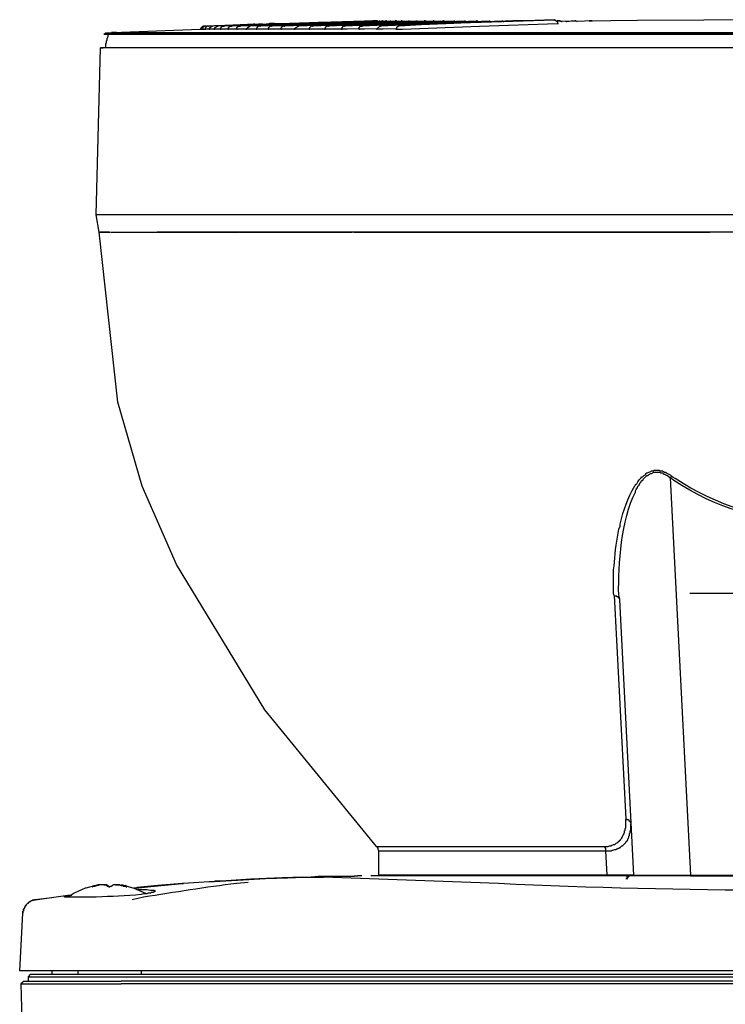
# Model space of a CAD drawing. Units: inches. Extents: x 0 to 34, y -0.2 to 21.8.
# Drawn here: x 17.9 to 19.8, y 14.6 to 17.3 of the extents above; entities that cross this region are included whole.
import ezdxf

# ---------------------------------------------------------------- set-up
doc = ezdxf.new("R2010")
doc.units = ezdxf.units.IN
doc.header["$MEASUREMENT"] = 0
doc.layers.add('OBJECT', color=7, linetype='Continuous')

msp = doc.modelspace()

# ---------------------------------------------------------------- linework, layer by layer
at = {"layer": 'OBJECT'}
for points in [[(18.6398, 17.3375), (18.5762, 17.3357), (18.4031, 17.3305)], [(18.6433, 17.3375), (18.5815, 17.3357), (18.5214, 17.334), (18.4084, 17.3305)], [(18.6503, 17.3375), (18.5885, 17.3357), (18.4155, 17.3305)], [(18.6592, 17.3375), (18.5974, 17.3357), (18.5391, 17.334), (18.4279, 17.3305)], [(18.6715, 17.3375), (18.6097, 17.3357), (18.442, 17.3305)], [(18.6874, 17.3375), (18.6256, 17.3357), (18.4579, 17.3305)], [(18.7033, 17.3375), (18.6433, 17.3357), (18.479, 17.3305)], [(18.7245, 17.3375), (18.6645, 17.3357), (18.6097, 17.334), (18.502, 17.3305)], [(18.7457, 17.3375), (18.6892, 17.3357), (18.6344, 17.334), (18.5285, 17.3305)], [(18.7722, 17.3375), (18.7139, 17.3357), (18.6609, 17.334), (18.5568, 17.3305)], [(18.5833, 17.3375), (18.5797, 17.3357), (18.5744, 17.3357)], [(18.5797, 17.3358), (18.5832, 17.3375)], [(18.5832, 17.3375), (18.5868, 17.3375)], [(18.5868, 17.3375), (18.5833, 17.3375)], [(18.5938, 17.3375), (18.5868, 17.3375)], [(18.5868, 17.3375), (18.5938, 17.3375)], [(18.7987, 17.3375), (18.7439, 17.3357), (18.6909, 17.334), (18.5885, 17.3305)], [(18.5903, 17.3375), (18.5921, 17.3375)], [(18.5903, 17.3375), (18.5921, 17.3375)], [(18.5938, 17.3375), (18.5974, 17.3375)], [(18.5974, 17.3375), (18.5938, 17.3375)], [(18.5974, 17.3375), (18.638, 17.3375)], [(18.8287, 17.3375), (18.7739, 17.3357), (18.7227, 17.334), (18.6239, 17.3305)], [(18.6927, 17.3393), (18.638, 17.3375)], [(18.638, 17.3375), (18.6927, 17.3393)], [(18.6398, 17.3375), (18.7016, 17.3393), (18.7616, 17.341), (18.8746, 17.3446)], [(18.6398, 17.3375), (18.6415, 17.3375)], [(18.6433, 17.3375), (18.7051, 17.3393), (18.7651, 17.341), (18.8781, 17.3446)], [(18.6433, 17.3375), (18.6451, 17.3375)], [(18.6503, 17.3375), (18.7121, 17.3393), (18.8852, 17.3446)], [(18.6503, 17.3375), (18.6521, 17.3375)], [(18.6592, 17.3375), (18.721, 17.3393), (18.7792, 17.341), (18.8923, 17.3446)], [(18.6592, 17.3375), (18.6609, 17.3375)], [(18.8622, 17.3375), (18.8093, 17.3357), (18.7581, 17.334), (18.6627, 17.3305)], [(18.6715, 17.3375), (18.7333, 17.3393), (18.9028, 17.3446)], [(18.6715, 17.3375), (18.6733, 17.3375)], [(18.6874, 17.3375), (18.7475, 17.3393), (18.9152, 17.3446)], [(18.6874, 17.3375), (18.6892, 17.3375)], [(18.6963, 17.3393), (18.6927, 17.3393)], [(18.6927, 17.3393), (18.6945, 17.3393)], [(18.6945, 17.3393), (18.7174, 17.341)], [(18.8746, 17.3446), (18.7528, 17.341), (18.6963, 17.3393)], [(18.8958, 17.3375), (18.8446, 17.3357), (18.7016, 17.3305)], [(18.7033, 17.3375), (18.7633, 17.3393), (18.8198, 17.341), (18.9293, 17.3446)], [(18.7033, 17.3375), (18.7051, 17.3375)], [(18.7174, 17.341), (18.7563, 17.341)], [(18.7245, 17.3375), (18.7828, 17.3393), (18.8393, 17.341), (18.9452, 17.3446)], [(18.7245, 17.3375), (18.7263, 17.3375)], [(18.7457, 17.3375), (18.804, 17.3393), (18.8587, 17.341), (18.9647, 17.3446)], [(18.9329, 17.3375), (18.8834, 17.3357), (18.8357, 17.334), (18.7457, 17.3305)], [(18.7475, 17.3375), (18.7492, 17.3375)], [(18.7563, 17.341), (18.8146, 17.3428), (18.8375, 17.3428), (18.857, 17.3446)], [(18.7722, 17.3375), (18.8287, 17.3393), (18.8817, 17.341), (18.9858, 17.3446)], [(18.7722, 17.3375), (18.7739, 17.3375)], [(18.9717, 17.3375), (18.924, 17.3357), (18.8781, 17.334), (18.7898, 17.3305)], [(18.7987, 17.3375), (18.8552, 17.3393), (19.0088, 17.3446)], [(18.7987, 17.3375), (18.8004, 17.3375)], [(18.8287, 17.3375), (18.8834, 17.3393), (18.9346, 17.341), (19.0335, 17.3446)], [(18.8287, 17.3375), (18.8322, 17.3375)], [(19.0123, 17.3375), (18.9664, 17.3357), (18.9223, 17.334), (18.8375, 17.3305)], [(18.857, 17.3446), (18.8676, 17.3446)], [(18.8622, 17.3375), (18.9647, 17.341), (19.06, 17.3446)], [(18.8622, 17.3375), (18.864, 17.3375)], [(18.8746, 17.3446), (18.8675, 17.3446)], [(18.8676, 17.3446), (18.8693, 17.3446)], [(18.8746, 17.3446), (18.8764, 17.3446)], [(18.8746, 17.3446), (18.8764, 17.3446)], [(18.8764, 17.3446), (18.8746, 17.3446)], [(18.8746, 17.3446), (18.8764, 17.3446)], [(18.8764, 17.3446), (18.8781, 17.3446)], [(18.8781, 17.3446), (18.8799, 17.3446)], [(18.8781, 17.3446), (18.8799, 17.3446)], [(18.8799, 17.3446), (18.8781, 17.3446)], [(18.8799, 17.3446), (18.8781, 17.3446)], [(18.8799, 17.3446), (18.8817, 17.3446)], [(18.8799, 17.3446), (18.8817, 17.3446)], [(18.8852, 17.3446), (18.887, 17.3446)], [(18.8852, 17.3446), (18.887, 17.3446)], [(18.8852, 17.3446), (18.887, 17.3446)], [(19.0565, 17.3375), (19.0106, 17.3357), (18.8887, 17.3305)], [(18.8923, 17.3446), (18.894, 17.3446)], [(18.8923, 17.3446), (18.894, 17.3446)], [(18.894, 17.3446), (18.8923, 17.3446)], [(18.8923, 17.3446), (18.894, 17.3446)], [(18.894, 17.3446), (18.8958, 17.3446)], [(18.8958, 17.3375), (18.947, 17.3393), (18.9965, 17.341), (19.09, 17.3446)], [(18.8958, 17.3375), (18.8993, 17.3375)], [(18.9028, 17.3446), (18.9046, 17.3446)], [(18.9028, 17.3446), (18.9046, 17.3446)], [(18.9028, 17.3446), (18.9046, 17.3446)], [(18.9046, 17.3446), (18.9028, 17.3446)], [(18.9046, 17.3446), (18.9064, 17.3446)], [(18.9152, 17.3446), (18.917, 17.3446)], [(18.9152, 17.3446), (18.917, 17.3446)], [(18.9152, 17.3446), (18.917, 17.3446)], [(18.9152, 17.3446), (18.917, 17.3446)], [(18.9293, 17.3446), (18.9311, 17.3446)], [(18.9311, 17.3446), (18.9293, 17.3446)], [(18.9329, 17.3446), (18.9293, 17.3446)], [(18.9311, 17.3446), (18.9329, 17.3446)], [(18.9329, 17.3375), (18.9823, 17.3393), (19.03, 17.341), (19.12, 17.3446)], [(18.9329, 17.3375), (18.9364, 17.3375)], [(19.3673, 17.3481), (19.286, 17.3446), (19.2525, 17.3446), (19.1677, 17.341), (19.09, 17.3375), (19.0017, 17.334), (18.94, 17.3304)], [(18.947, 17.3446), (18.9452, 17.3446)], [(18.9452, 17.3446), (18.947, 17.3446)], [(18.9452, 17.3446), (18.9488, 17.3446)], [(18.947, 17.3446), (18.9488, 17.3446)], [(18.9488, 17.3216), (19.1607, 17.3304), (19.3743, 17.3375)], [(18.9647, 17.3446), (18.9664, 17.3446)], [(18.9647, 17.3446), (18.9664, 17.3446)], [(18.9647, 17.3446), (18.9682, 17.3446)], [(18.9647, 17.3446), (18.9682, 17.3446)], [(18.9717, 17.3375), (19.0194, 17.3393), (19.0653, 17.341), (19.1518, 17.3446)], [(18.9717, 17.3375), (18.9752, 17.3375)], [(18.9858, 17.3446), (18.9876, 17.3446)], [(18.9858, 17.3446), (18.9876, 17.3446)], [(18.9858, 17.3446), (18.9894, 17.3446)], [(18.9858, 17.3446), (18.9894, 17.3446)], [(19.0088, 17.3446), (19.0106, 17.3446)], [(19.0088, 17.3446), (19.0106, 17.3446)], [(19.0123, 17.3446), (19.0088, 17.3446)], [(19.0088, 17.3446), (19.0106, 17.3446), (19.0123, 17.3428)], [(19.0123, 17.3375), (19.0582, 17.3393), (19.1024, 17.341), (19.1871, 17.3446)], [(19.0123, 17.3428), (19.0123, 17.3446)], [(19.0123, 17.3375), (19.0159, 17.3375)], [(19.0335, 17.3446), (19.0353, 17.3446)], [(19.0371, 17.3428), (19.0353, 17.3446), (19.0335, 17.3446)], [(19.0371, 17.3428), (19.0353, 17.3446), (19.0335, 17.3446)], [(19.0371, 17.3428), (19.0388, 17.3428)], [(19.0371, 17.3428), (19.0388, 17.3428)], [(19.0565, 17.3375), (19.1006, 17.3393), (19.2225, 17.3446)], [(19.0565, 17.3375), (19.06, 17.3375), (19.06, 17.3357)], [(19.06, 17.3446), (19.0618, 17.3446)], [(19.06, 17.3446), (19.0618, 17.3446)], [(19.0636, 17.3428), (19.0618, 17.3446), (19.06, 17.3446)], [(19.0636, 17.3428), (19.0653, 17.3428), (19.0618, 17.3446), (19.06, 17.3446)], [(19.0653, 17.3428), (19.0671, 17.3428)], [(19.09, 17.3446), (19.0918, 17.3446)], [(19.09, 17.3446), (19.0918, 17.3446)], [(19.09, 17.3446), (19.0936, 17.3428)], [(19.09, 17.3446), (19.0918, 17.3446), (19.0936, 17.3428)], [(19.1077, 17.3393), (19.2807, 17.3446), (19.3673, 17.3481)], [(19.1201, 17.3446), (19.1218, 17.3446)], [(19.1201, 17.3446), (19.1218, 17.3446), (19.1236, 17.3428), (19.1254, 17.3428)], [(19.1201, 17.3446), (19.1236, 17.3428), (19.1254, 17.3428)], [(19.1518, 17.3446), (19.1536, 17.3446)], [(19.1518, 17.3446), (19.1536, 17.3446)], [(19.1571, 17.3428), (19.1518, 17.3446)], [(19.1536, 17.3446), (19.1554, 17.3446), (19.1571, 17.3428)], [(19.1571, 17.3428), (19.1589, 17.3428)], [(19.1871, 17.3446), (19.1889, 17.3446)], [(19.1871, 17.3446), (19.1889, 17.3446), (19.1907, 17.3428), (19.1925, 17.3428)], [(19.1871, 17.3446), (19.1889, 17.3446), (19.1907, 17.3428), (19.1925, 17.3428)], [(19.2225, 17.3446), (19.2242, 17.3446)], [(19.2225, 17.3446), (19.2242, 17.3446), (19.2278, 17.3428)], [(19.2225, 17.3446), (19.2242, 17.3446), (19.226, 17.3428), (19.2278, 17.3428)], [(19.3673, 17.3481), (19.369, 17.3481)], [(19.3761, 17.3375), (19.3761, 17.341), (19.369, 17.3463), (19.369, 17.3481), (19.3673, 17.3481)], [(19.3814, 17.3446), (19.3743, 17.3446)], [(19.3743, 17.3446), (19.3814, 17.3446)], [(19.3743, 17.3446), (19.3761, 17.3446)], [(19.3743, 17.3375), (19.3761, 17.3375)], [(19.5951, 17.3463), (19.3761, 17.3428)], [(19.3761, 17.3375), (19.3779, 17.3375)], [(19.3814, 17.3446), (19.3832, 17.3446)], [(19.3814, 17.3446), (19.3832, 17.3446)], [(19.3867, 17.3428), (19.3849, 17.3428), (19.3832, 17.3446), (19.3814, 17.3446)], [(19.3867, 17.3428), (19.3884, 17.3428)], [(19.399, 17.3428), (19.3973, 17.3428)], [(19.4255, 17.3446), (19.399, 17.3428)], [(19.399, 17.3428), (19.4167, 17.3446), (19.4238, 17.3446)], [(19.399, 17.3428), (19.4008, 17.3428)], [(19.4255, 17.3446), (19.4238, 17.3446)], [(19.4238, 17.3446), (19.4255, 17.3446)], [(19.4255, 17.3446), (19.4291, 17.3428)], [(19.4697, 17.3446), (19.4626, 17.3446)], [(19.4626, 17.3446), (19.4697, 17.3446)], [(19.4626, 17.3446), (19.4644, 17.3446)], [(19.4697, 17.3446), (19.4679, 17.3446)], [(19.4697, 17.3446), (19.4714, 17.3446)], [(19.4697, 17.3446), (19.4714, 17.3446)], [(19.9606, 17.3481), (19.5951, 17.3463)], [(18.133, 17.311), (18.1277, 17.3075)], [(18.133, 17.311), (18.1489, 17.3128)], [(20.0648, 17.311), (18.133, 17.311)], [(18.163, 17.3128), (18.1489, 17.3128), (21.9824, 17.3128), (21.9665, 17.3128)], [(18.1524, 17.3128), (18.3925, 17.3216)], [(18.1524, 17.3128), (18.1542, 17.3128)], [(18.163, 17.3128), (18.1524, 17.3128)], [(18.1542, 17.3128), (18.163, 17.3128)], [(18.1577, 17.3128), (18.1595, 17.3128)], [(18.163, 17.3128), (18.1647, 17.3128)], [(18.163, 17.3128), (21.9665, 17.3128)], [(18.163, 17.3128), (18.1647, 17.3128)], [(18.3925, 17.3216), (18.3996, 17.3305), (18.4014, 17.3305)], [(18.3925, 17.3216), (18.3943, 17.3216)], [(18.3925, 17.3216), (18.3943, 17.3216)], [(18.3925, 17.3216), (18.3943, 17.3216)], [(18.4031, 17.3305), (18.3943, 17.3252), (18.3943, 17.3216)], [(18.3978, 17.3216), (18.3943, 17.3216)], [(18.3943, 17.3216), (18.3961, 17.3216)], [(18.4084, 17.3305), (18.4049, 17.3305), (18.4031, 17.3287), (18.4014, 17.3287), (18.3996, 17.3269), (18.3996, 17.3234), (18.3978, 17.3216)], [(18.3978, 17.3216), (18.4067, 17.3216)], [(18.3979, 17.3216), (18.3996, 17.3216)], [(18.4014, 17.3305), (18.5232, 17.3358), (18.5356, 17.3358)], [(18.4014, 17.3305), (18.4455, 17.3322), (18.4579, 17.3322), (18.4826, 17.334), (18.5162, 17.334), (18.5356, 17.3357), (18.5391, 17.3357)], [(18.4014, 17.3305), (18.4031, 17.3305)], [(18.4031, 17.3305), (18.4049, 17.3305)], [(18.4155, 17.3305), (18.412, 17.3305), (18.4102, 17.3287), (18.4084, 17.3287), (18.4084, 17.3269), (18.4067, 17.3252), (18.4067, 17.3216)], [(18.4173, 17.3216), (18.4067, 17.3216)], [(18.4067, 17.3216), (18.4084, 17.3216)], [(18.4067, 17.3216), (18.4084, 17.3216)], [(18.4084, 17.3305), (18.4102, 17.3305)], [(18.4155, 17.3305), (18.4173, 17.3305)], [(18.4279, 17.3305), (18.4173, 17.3252), (18.4173, 17.3216)], [(18.4173, 17.3216), (18.419, 17.3216)], [(18.4296, 17.3216), (18.4173, 17.3216)], [(18.4173, 17.3216), (18.419, 17.3216)], [(18.4279, 17.3305), (18.4261, 17.3305)], [(18.4314, 17.3216), (18.4296, 17.3216)], [(18.442, 17.3305), (18.4314, 17.3252), (18.4314, 17.3216)], [(18.4438, 17.3216), (18.4314, 17.3216)], [(18.4314, 17.3216), (18.4331, 17.3216)], [(18.442, 17.3305), (18.4402, 17.3305)], [(18.449, 17.3216), (18.4438, 17.3216)], [(18.449, 17.3216), (18.449, 17.3252), (18.4508, 17.3269), (18.4508, 17.3287), (18.4526, 17.3287), (18.4544, 17.3305), (18.4579, 17.3305)], [(18.4614, 17.3216), (18.449, 17.3216)], [(18.449, 17.3216), (18.4508, 17.3216)], [(18.4579, 17.3305), (18.4596, 17.3305)], [(18.4685, 17.3216), (18.4614, 17.3216)], [(18.4685, 17.3216), (18.4703, 17.3234), (18.4703, 17.3269), (18.472, 17.3287), (18.4738, 17.3287), (18.4755, 17.3305), (18.4791, 17.3305)], [(18.4826, 17.3216), (18.4685, 17.3216)], [(18.4685, 17.3216), (18.4702, 17.3216)], [(18.4685, 17.3216), (18.4703, 17.3216)], [(18.4791, 17.3305), (18.4808, 17.3305)], [(18.4932, 17.3216), (18.4826, 17.3216)], [(18.4932, 17.3216), (18.4932, 17.3269), (18.495, 17.3287), (18.4985, 17.3305), (18.502, 17.3305)], [(18.4932, 17.3216), (18.4949, 17.3216)], [(18.5055, 17.3216), (18.4932, 17.3216)], [(18.4932, 17.3216), (18.495, 17.3216)], [(18.502, 17.3305), (18.5038, 17.3305)], [(18.5179, 17.3216), (18.5055, 17.3216)], [(18.5179, 17.3216), (18.5285, 17.3305)], [(18.532, 17.3216), (18.5179, 17.3216), (18.5197, 17.3216)], [(18.5179, 17.3216), (18.5197, 17.3216)], [(18.5285, 17.3305), (18.5303, 17.3305)], [(18.5479, 17.3216), (18.532, 17.3216)], [(18.5356, 17.3358), (18.5391, 17.3358)], [(18.5391, 17.3358), (18.5462, 17.3358)], [(18.5426, 17.3357), (18.5391, 17.3357)], [(18.5426, 17.3357), (18.5532, 17.3357)], [(18.5462, 17.3358), (18.5497, 17.3358)], [(18.5568, 17.3305), (18.5532, 17.3305), (18.5515, 17.3287), (18.5497, 17.3287), (18.5497, 17.3269), (18.5479, 17.3252), (18.5479, 17.3216)], [(18.562, 17.3216), (18.5479, 17.3216)], [(18.5479, 17.3216), (18.5497, 17.3216)], [(18.5497, 17.3358), (18.555, 17.3358)], [(18.555, 17.3357), (18.5532, 17.3357)], [(18.5603, 17.3358), (18.555, 17.3358)], [(18.5568, 17.3357), (18.555, 17.3357)], [(18.5638, 17.3357), (18.5568, 17.3357)], [(18.5568, 17.3305), (18.5585, 17.3305)], [(18.5603, 17.3358), (18.5709, 17.3358)], [(18.5797, 17.3216), (18.562, 17.3216)], [(18.5638, 17.3357), (18.5709, 17.3357)], [(18.5709, 17.3358), (18.5744, 17.3358)], [(18.5709, 17.3357), (18.5744, 17.3357)], [(18.5744, 17.3358), (18.5797, 17.3358)], [(18.5797, 17.3358), (18.5815, 17.3358)], [(18.5797, 17.3357), (18.5815, 17.3357)], [(18.5885, 17.3305), (18.585, 17.3305), (18.5833, 17.3287), (18.5815, 17.3269), (18.5797, 17.3252), (18.5797, 17.3216)], [(18.5938, 17.3216), (18.5797, 17.3216)], [(18.5797, 17.3216), (18.5815, 17.3216)], [(18.5885, 17.3305), (18.5903, 17.3305)], [(18.615, 17.3216), (18.5938, 17.3216)], [(18.6239, 17.3305), (18.6203, 17.3305), (18.6186, 17.3287), (18.6168, 17.3287), (18.6168, 17.3269), (18.615, 17.3252), (18.615, 17.3216)], [(18.6292, 17.3216), (18.615, 17.3216)], [(18.615, 17.3216), (18.6168, 17.3216)], [(18.6239, 17.3305), (18.6256, 17.3305)], [(18.6521, 17.3216), (18.6292, 17.3216)], [(18.6627, 17.3304), (18.6521, 17.3234), (18.6521, 17.3216)], [(18.668, 17.3216), (18.6521, 17.3216)], [(18.6521, 17.3216), (18.6539, 17.3216)], [(18.6627, 17.3305), (18.6645, 17.3305)], [(18.6927, 17.3216), (18.668, 17.3216)], [(18.7016, 17.3304), (18.698, 17.3304), (18.6927, 17.3252), (18.6927, 17.3216)], [(18.7086, 17.3216), (18.6927, 17.3216)], [(18.6927, 17.3216), (18.6945, 17.3216)], [(18.7016, 17.3305), (18.7033, 17.3305)], [(18.7351, 17.3216), (18.7086, 17.3216)], [(18.7457, 17.3304), (18.7422, 17.3304), (18.7404, 17.3287), (18.7386, 17.3287), (18.7369, 17.3269), (18.7369, 17.3252), (18.7351, 17.3216)], [(18.751, 17.3216), (18.7351, 17.3216)], [(18.7351, 17.3216), (18.7369, 17.3216)], [(18.7457, 17.3305), (18.7475, 17.3305)], [(18.781, 17.3216), (18.751, 17.3216)], [(18.7898, 17.3304), (18.7863, 17.3304), (18.781, 17.3252), (18.781, 17.3216)], [(18.7969, 17.3216), (18.781, 17.3216)], [(18.781, 17.3216), (18.7828, 17.3216)], [(18.7898, 17.3305), (18.7916, 17.3305)], [(18.8287, 17.3234), (18.7969, 17.3216)], [(18.8287, 17.3216), (18.8287, 17.3252), (18.834, 17.3304), (18.8375, 17.3304)], [(18.8446, 17.3216), (18.8287, 17.3216)], [(18.8287, 17.3216), (18.8305, 17.3216)], [(18.8375, 17.3305), (18.8393, 17.3305)], [(18.8799, 17.3234), (18.8446, 17.3216)], [(18.8887, 17.3304), (18.887, 17.3304), (18.8781, 17.3216)], [(18.8958, 17.3216), (18.8781, 17.3216)], [(18.8781, 17.3216), (18.8799, 17.3216)], [(18.8887, 17.3305), (18.8905, 17.3305)], [(18.9311, 17.3234), (18.8958, 17.3216)], [(18.94, 17.3304), (18.9382, 17.3304), (18.9364, 17.3287), (18.9346, 17.3287), (18.9329, 17.3269), (18.9329, 17.3252), (18.9311, 17.3216)], [(18.9311, 17.3216), (18.9329, 17.3216)], [(18.1188, 17.2704), (18.1259, 17.2704), (18.133, 17.2722), (18.133, 17.2828), (18.1347, 17.2845), (18.1347, 17.2898), (18.1365, 17.2916), (18.1365, 17.2969), (18.1383, 17.2987), (18.1383, 17.3004), (18.14, 17.3022), (18.14, 17.3075), (18.1277, 17.3075)], [(20.0648, 17.3075), (18.1277, 17.3075)], [(18.1153, 16.7636), (18.1065, 16.8113), (18.1188, 17.2704)], [(22.0124, 17.2704), (18.1188, 17.2704)], [(22.023, 16.8113), (18.1065, 16.8113)], [(18.1436, 16.7636), (18.1153, 16.7636)], [(18.1153, 16.7636), (18.1453, 16.7636)], [(18.1153, 16.7636), (18.1171, 16.7636)], [(18.1153, 16.7636), (18.1171, 16.7636)], [(18.8781, 15.0738), (18.5709, 15.4499), (18.3272, 15.849), (18.2336, 16.0644), (18.1665, 16.2957), (18.1153, 16.7636)], [(18.1471, 16.7636), (18.2742, 16.7636)], [(21.857, 16.7636), (18.2742, 16.7636)], [(18.276, 16.7636), (18.4985, 16.7636)], [(18.5003, 16.7636), (18.8111, 16.7636)], [(18.8163, 16.7636), (19.7946, 16.7636)], [(19.6851, 16.0962), (19.6886, 16.0926), (19.6851, 16.0873)], [(19.6939, 16.0891), (19.6886, 16.0926)], [(19.6851, 16.0873), (19.7416, 14.9943)], [(19.6904, 16.0838), (19.6851, 16.0873)], [(20.3897, 15.7695), (19.7398, 15.7695)], [(19.5315, 15.7642), (19.5633, 15.1497), (19.5633, 15.1479)], [(19.5456, 15.7554), (19.5456, 15.7518), (19.5844, 14.9943), (19.7416, 14.9943)], [(19.5456, 15.7554), (19.5456, 15.7518)], [(19.5633, 15.1497), (19.565, 15.1497), (19.565, 15.1479), (19.5703, 15.1479), (19.5703, 15.1462), (19.5721, 15.1462), (19.5721, 15.1444), (19.5738, 15.1444), (19.5738, 15.1426), (19.5756, 15.1426), (19.5756, 15.1409), (19.5774, 15.1409), (19.5774, 15.1373)], [(19.5085, 15.0614), (19.5244, 15.0614), (19.5262, 15.0632), (19.5279, 15.0632), (19.5332, 15.0649), (19.5368, 15.0649), (19.5386, 15.0667), (19.5403, 15.0667), (19.5421, 15.0685), (19.5438, 15.0685), (19.5456, 15.0702), (19.5474, 15.0702), (19.5474, 15.072), (19.5491, 15.072), (19.5509, 15.0738), (19.5527, 15.0755), (19.5544, 15.0755), (19.5579, 15.0791), (19.5597, 15.0808), (19.5615, 15.0826), (19.5633, 15.0844), (19.5633, 15.0861), (19.5668, 15.0879), (19.5668, 15.0897), (19.5686, 15.0914), (19.5686, 15.095), (19.5703, 15.0967), (19.5721, 15.1003), (19.5721, 15.102), (19.5738, 15.1038), (19.5738, 15.1091), (19.5756, 15.1109), (19.5756, 15.1162), (19.5774, 15.1179), (19.5774, 15.1338)], [(19.5774, 15.1338), (19.5774, 15.1356)], [(18.8781, 15.0738), (19.5068, 15.0738)], [(18.8781, 15.0738), (18.8817, 15.0685), (18.8817, 15.0667), (18.8834, 15.0614)], [(18.8834, 15.0614), (19.5085, 15.0614)], [(18.8834, 15.0614), (18.8834, 14.9943)], [(19.5844, 14.9943), (19.5121, 14.9943), (19.5085, 15.0614)], [(18.6768, 14.989), (18.6186, 14.9872), (18.532, 14.9837), (18.4508, 14.9784), (18.4473, 14.9784)], [(18.4473, 14.9784), (18.5108, 14.982), (18.5727, 14.9855), (18.6327, 14.9872), (18.6768, 14.989)], [(18.6768, 14.989), (18.6821, 14.989)], [(18.6821, 14.989), (18.7316, 14.989)], [(18.7174, 14.9908), (18.698, 14.989)], [(18.8075, 14.9908), (18.7174, 14.9908), (18.698, 14.989)], [(18.8075, 14.9908), (18.7174, 14.9908)], [(18.8357, 14.9925), (18.8252, 14.9925), (18.8075, 14.9908)], [(18.8075, 14.9908), (18.8252, 14.9925)], [(18.8375, 14.9925), (18.8357, 14.9925)], [(18.8781, 14.9925), (18.8622, 14.9925)], [(19.5721, 14.9925), (18.8781, 14.9925)], [(19.5121, 14.9943), (18.8834, 14.9943)], [(18.9046, 14.9925), (18.9046, 14.9943)], [(19.5279, 14.9925), (19.5279, 14.9943)], [(19.7416, 14.9925), (19.5721, 14.9925), (19.565, 14.9837)], [(19.5721, 14.9925), (19.565, 14.9837), (19.565, 14.9872)], [(19.5668, 14.989), (19.5668, 14.9908), (19.5686, 14.9908)], [(19.5686, 14.9908), (19.5703, 14.9908)], [(19.5703, 14.9925), (19.5721, 14.9925)], [(19.5703, 14.9908), (19.5721, 14.9925)], [(19.5703, 14.9908), (19.5721, 14.9908)], [(19.5721, 14.9925), (19.5738, 14.9925)], [(19.6021, 14.9925), (19.6021, 14.9943)], [(19.7416, 14.9943), (20.3879, 14.9943)], [(19.7416, 14.9925), (21.2531, 14.9925)], [(19.7663, 14.9925), (19.7663, 14.9943)], [(18.1118, 14.9678), (18.0782, 14.959), (18.0765, 14.959), (18.0465, 14.9449), (18.0411, 14.9413)], [(18.1012, 14.9661), (18.0994, 14.9643), (18.0976, 14.9643), (18.0959, 14.9625), (18.0994, 14.9643), (18.103, 14.9643), (18.1082, 14.9661)], [(18.1012, 14.9661), (18.1118, 14.9678)], [(18.1118, 14.9678), (18.1118, 14.9661)], [(18.1277, 14.9678), (18.1294, 14.9678)], [(18.1294, 14.9678), (18.1365, 14.9678), (18.1365, 14.9661)], [(18.1347, 14.9661), (18.1365, 14.9643), (18.14, 14.9643), (18.1418, 14.9625), (18.1436, 14.9625), (18.1471, 14.9643), (18.1489, 14.9643), (18.1506, 14.9661)], [(18.1365, 14.9643), (18.1365, 14.9661)], [(18.1365, 14.9661), (18.1365, 14.9643)], [(18.1383, 14.9643), (18.1365, 14.9643)], [(18.1436, 14.9625), (18.1418, 14.9643), (18.1383, 14.9643)], [(18.1436, 14.9625), (18.1453, 14.9625)], [(18.1789, 14.9661), (18.1736, 14.9661), (18.1718, 14.9678), (18.1542, 14.9678), (18.1506, 14.9661)], [(18.1506, 14.9661), (18.1506, 14.9643)], [(18.1595, 14.9678), (18.1612, 14.9678)], [(18.1612, 14.9678), (18.1718, 14.9678), (18.1754, 14.9661)], [(18.1754, 14.9678), (18.1771, 14.9678), (18.186, 14.9661)], [(18.1754, 14.9678), (18.1789, 14.9678), (18.2107, 14.959), (18.2425, 14.9449)], [(18.1754, 14.9678), (18.1754, 14.9661)], [(18.1754, 14.9661), (18.1771, 14.9661)], [(18.1789, 14.9661), (18.1806, 14.9643), (18.1877, 14.9643), (18.1895, 14.9625), (18.1912, 14.9625), (18.1912, 14.9643), (18.186, 14.9661)], [(18.193, 14.9643), (18.1912, 14.9625)], [(18.2195, 14.9608), (18.216, 14.959), (18.2107, 14.959)], [(18.216, 14.959), (18.2477, 14.9625), (18.3043, 14.9678), (18.3431, 14.9714), (18.3466, 14.9714)], [(18.3431, 14.9714), (18.276, 14.9661), (18.2195, 14.9608)], [(18.2212, 14.9555), (18.223, 14.9555)], [(18.223, 14.9555), (18.2354, 14.9555)], [(18.389, 14.9749), (18.3466, 14.9714), (18.3431, 14.9714)], [(18.4173, 14.9767), (18.389, 14.9749)], [(18.4473, 14.9784), (18.4331, 14.9784), (18.4314, 14.9767), (18.4173, 14.9767)], [(18.4314, 14.9767), (18.4331, 14.9784), (18.4473, 14.9784)], [(17.9052, 14.8901), (17.9052, 14.8954), (17.9069, 14.8954), (17.9069, 14.9007), (17.9087, 14.9025), (17.9087, 14.9043), (17.9105, 14.906), (17.9105, 14.9078), (17.9122, 14.9096), (17.9122, 14.9113), (17.914, 14.9131), (17.9158, 14.9148), (17.9176, 14.9166), (17.9193, 14.9184), (17.9211, 14.9184), (17.9211, 14.9202), (17.9228, 14.9202), (17.9246, 14.9219), (17.9264, 14.9219), (17.9281, 14.9237), (17.9317, 14.9255), (17.9352, 14.9255), (17.937, 14.9272), (17.9387, 14.9272), (18.0288, 14.9396), (18.0394, 14.9396)], [(17.9387, 14.9272), (17.937, 14.9272), (17.9352, 14.9255), (17.9317, 14.9255), (17.9299, 14.9237), (17.9281, 14.9237), (17.9264, 14.9219), (17.9246, 14.9219), (17.9228, 14.9202), (17.9211, 14.9202), (17.9193, 14.9184), (17.9193, 14.9166), (17.9175, 14.9166), (17.9158, 14.9148), (17.914, 14.9131), (17.914, 14.9113), (17.9122, 14.9113), (17.9122, 14.9096), (17.9105, 14.9078), (17.9105, 14.906), (17.9087, 14.9043), (17.9087, 14.9025), (17.9069, 14.9007), (17.9069, 14.8954), (17.9052, 14.8954), (17.9052, 14.8901)], [(17.9846, 14.9325), (17.9387, 14.9272)], [(18.0553, 14.9343), (18.02, 14.9343), (18.02, 14.936), (18.0217, 14.936), (18.0252, 14.9378), (18.0306, 14.9378), (18.0376, 14.9396)], [(18.0411, 14.9413), (18.0306, 14.9343)], [(18.0376, 14.9396), (18.0394, 14.9396)], [(18.2425, 14.9449), (18.2442, 14.9431)], [(21.9577, 14.7312), (17.8963, 14.7312), (17.9052, 14.8901)], [(17.9052, 14.8937), (17.9052, 14.8901)], [(17.9281, 14.7224), (17.9228, 14.7189), (17.9228, 14.7171), (17.9193, 14.7153)], [(17.9193, 14.7153), (17.9193, 14.703)], [(17.9193, 14.7153), (18.1754, 14.7153)], [(17.9281, 14.7224), (18.1754, 14.7224)], [(17.9846, 14.7312), (17.9846, 14.7224)], [(18.057, 14.7224), (18.057, 14.7312)], [(18.1754, 14.7224), (21.9541, 14.7224)], [(18.1754, 14.7153), (21.9541, 14.7153)], [(18.2301, 14.7312), (18.2301, 14.7224)], [(17.9087, 14.703), (17.8999, 14.6959), (17.9034, 14.5635)], [(17.9087, 14.703), (17.8999, 14.6959)], [(17.8999, 14.6959), (18.1754, 14.6959)], [(17.9087, 14.703), (18.1754, 14.703)], [(21.9541, 14.703), (18.1754, 14.703)], [(21.9541, 14.6959), (18.1754, 14.6959)]]:
    msp.add_lwpolyline(points, dxfattribs=at)
for points, knots in [([(18.9311, 17.3216), (18.9311, 17.3216), (18.9329, 17.3216), (18.9329, 17.3216), (18.9376, 17.3216), (18.9423, 17.3216), (18.947, 17.3216), (18.947, 17.3216), (18.9488, 17.3216), (18.9488, 17.3216)], [0, 0, 0, 0, 1, 1, 1, 2, 2, 2, 3, 3, 3, 3]), ([(19.5456, 15.7554), (19.5456, 15.7554), (19.5438, 15.7571), (19.5438, 15.7571), (19.5438, 15.7571), (19.5438, 15.7589), (19.5438, 15.7589), (19.5438, 15.7589), (19.5421, 15.7589), (19.5421, 15.7589), (19.5421, 15.7589), (19.5421, 15.7607), (19.5421, 15.7607), (19.5421, 15.7607), (19.5386, 15.7607), (19.5386, 15.7607), (19.5386, 15.7607), (19.5386, 15.7624), (19.5386, 15.7624), (19.5386, 15.7624), (19.5332, 15.7624), (19.5332, 15.7624), (19.5332, 15.7624), (19.5315, 15.7642), (19.5315, 15.7642), (19.5315, 15.7642), (19.5297, 15.7695), (19.5297, 15.7695), (19.5297, 15.7695), (19.5297, 15.8348), (19.5297, 15.8348), (19.5297, 15.8348), (19.5315, 15.8454), (19.5315, 15.8454), (19.5322, 15.8733), (19.5367, 15.9079), (19.5421, 15.9355), (19.5421, 15.9355), (19.5438, 15.9461), (19.5438, 15.9461), (19.5438, 15.9461), (19.5474, 15.9549), (19.5474, 15.9549), (19.5474, 15.9549), (19.5474, 15.9602), (19.5474, 15.9602), (19.5584, 16.0023), (19.5669, 16.0294), (19.588, 16.0661), (19.588, 16.0661), (19.5897, 16.0679), (19.5897, 16.0679), (19.5897, 16.0679), (19.5897, 16.0697), (19.5897, 16.0697), (19.5897, 16.0697), (19.5933, 16.0715), (19.5933, 16.0715), (19.5982, 16.0805), (19.5977, 16.0796), (19.6056, 16.0873), (19.6056, 16.0873), (19.6074, 16.0909), (19.6074, 16.0909), (19.6074, 16.0909), (19.6092, 16.0909), (19.6092, 16.0909), (19.6092, 16.0909), (19.6127, 16.0944), (19.6127, 16.0944), (19.6127, 16.0944), (19.6162, 16.0962), (19.6162, 16.0962), (19.6162, 16.0962), (19.618, 16.0979), (19.618, 16.0979), (19.618, 16.0979), (19.618, 16.0997), (19.618, 16.0997), (19.618, 16.0997), (19.6215, 16.1015), (19.6215, 16.1015), (19.6215, 16.1015), (19.6233, 16.1015), (19.6233, 16.1015), (19.6233, 16.1015), (19.6268, 16.1032), (19.6268, 16.1032), (19.6268, 16.1032), (19.6321, 16.105), (19.6321, 16.105), (19.6321, 16.105), (19.6339, 16.1068), (19.6339, 16.1068), (19.6339, 16.1068), (19.6392, 16.1068), (19.6392, 16.1068), (19.6392, 16.1068), (19.641, 16.1085), (19.641, 16.1085), (19.641, 16.1085), (19.6551, 16.1085), (19.6551, 16.1085), (19.6551, 16.1085), (19.6568, 16.1068), (19.6568, 16.1068), (19.6568, 16.1068), (19.6639, 16.1068), (19.6639, 16.1068), (19.6639, 16.1068), (19.6674, 16.105), (19.6674, 16.105), (19.6674, 16.105), (19.6692, 16.1032), (19.6692, 16.1032), (19.6692, 16.1032), (19.6727, 16.1032), (19.6727, 16.1032), (19.6727, 16.1032), (19.678, 16.0997), (19.678, 16.0997), (19.678, 16.0997), (19.6851, 16.0962), (19.6851, 16.0962)], [0, 0, 0, 0, 1, 1, 1, 2, 2, 2, 3, 3, 3, 4, 4, 4, 5, 5, 5, 6, 6, 6, 7, 7, 7, 8, 8, 8, 9, 9, 9, 10, 10, 10, 11, 11, 11, 12, 12, 12, 13, 13, 13, 14, 14, 14, 15, 15, 15, 16, 16, 16, 17, 17, 17, 18, 18, 18, 19, 19, 19, 20, 20, 20, 21, 21, 21, 22, 22, 22, 23, 23, 23, 24, 24, 24, 25, 25, 25, 26, 26, 26, 27, 27, 27, 28, 28, 28, 29, 29, 29, 30, 30, 30, 31, 31, 31, 32, 32, 32, 33, 33, 33, 34, 34, 34, 35, 35, 35, 36, 36, 36, 37, 37, 37, 38, 38, 38, 39, 39, 39, 40, 40, 40, 41, 41, 41, 41]), ([(19.5456, 15.7554), (19.5456, 15.7554), (19.5456, 15.7589), (19.5456, 15.7589), (19.5456, 15.7589), (19.5438, 15.766), (19.5438, 15.766), (19.5425, 15.8526), (19.5503, 15.9712), (19.5897, 16.0485), (19.5897, 16.0485), (19.5897, 16.052), (19.5897, 16.052), (19.5897, 16.052), (19.5915, 16.0556), (19.5915, 16.0556), (19.5915, 16.0556), (19.5951, 16.0608), (19.5951, 16.0608), (19.5951, 16.0608), (19.5968, 16.0644), (19.5968, 16.0644), (19.5968, 16.0644), (19.5986, 16.0661), (19.5986, 16.0661), (19.5986, 16.0661), (19.6003, 16.0679), (19.6003, 16.0679), (19.6003, 16.0679), (19.6003, 16.0697), (19.6003, 16.0697), (19.6003, 16.0697), (19.6021, 16.0715), (19.6021, 16.0715), (19.6021, 16.0715), (19.6021, 16.0732), (19.6021, 16.0732), (19.6021, 16.0732), (19.6056, 16.0767), (19.6056, 16.0767), (19.6056, 16.0767), (19.6056, 16.0785), (19.6056, 16.0785), (19.6056, 16.0785), (19.6074, 16.0803), (19.6074, 16.0803), (19.6074, 16.0803), (19.6092, 16.0803), (19.6092, 16.0803), (19.6092, 16.0803), (19.6109, 16.082), (19.6109, 16.082), (19.6109, 16.082), (19.6109, 16.0838), (19.6109, 16.0838), (19.6109, 16.0838), (19.6127, 16.0856), (19.6127, 16.0856), (19.6127, 16.0856), (19.6145, 16.0873), (19.6145, 16.0873), (19.6145, 16.0873), (19.6215, 16.0944), (19.6215, 16.0944), (19.6215, 16.0944), (19.6233, 16.0944), (19.6233, 16.0944), (19.6233, 16.0944), (19.6286, 16.0979), (19.6286, 16.0979), (19.6286, 16.0979), (19.6321, 16.0997), (19.6321, 16.0997), (19.6321, 16.0997), (19.6339, 16.0997), (19.6339, 16.0997), (19.6339, 16.0997), (19.6374, 16.1015), (19.6374, 16.1015), (19.6374, 16.1015), (19.6392, 16.1032), (19.6392, 16.1032), (19.6392, 16.1032), (19.6568, 16.1032), (19.6568, 16.1032), (19.6568, 16.1032), (19.6586, 16.1015), (19.6586, 16.1015), (19.6586, 16.1015), (19.6639, 16.1015), (19.6639, 16.1015), (19.6639, 16.1015), (19.6657, 16.0997), (19.6657, 16.0997), (19.6657, 16.0997), (19.6692, 16.0979), (19.6692, 16.0979), (19.6692, 16.0979), (19.671, 16.0979), (19.671, 16.0979), (19.671, 16.0979), (19.6727, 16.0962), (19.6727, 16.0962), (19.6727, 16.0962), (19.678, 16.0944), (19.678, 16.0944), (19.678, 16.0944), (19.6851, 16.0873), (19.6851, 16.0873)], [0, 0, 0, 0, 1, 1, 1, 2, 2, 2, 3, 3, 3, 4, 4, 4, 5, 5, 5, 6, 6, 6, 7, 7, 7, 8, 8, 8, 9, 9, 9, 10, 10, 10, 11, 11, 11, 12, 12, 12, 13, 13, 13, 14, 14, 14, 15, 15, 15, 16, 16, 16, 17, 17, 17, 18, 18, 18, 19, 19, 19, 20, 20, 20, 21, 21, 21, 22, 22, 22, 23, 23, 23, 24, 24, 24, 25, 25, 25, 26, 26, 26, 27, 27, 27, 28, 28, 28, 29, 29, 29, 30, 30, 30, 31, 31, 31, 32, 32, 32, 33, 33, 33, 34, 34, 34, 35, 35, 35, 36, 36, 36, 36]), ([(20.4408, 16.0926), (20.4408, 16.0926), (20.4373, 16.0891), (20.4373, 16.0891), (20.2102, 15.9371), (19.9275, 15.9342), (19.6992, 16.0856), (19.6992, 16.0856), (19.6939, 16.0891), (19.6939, 16.0891)], [0, 0, 0, 0, 1, 1, 1, 2, 2, 2, 3, 3, 3, 3]), ([(20.4462, 16.0873), (20.4462, 16.0873), (20.4408, 16.0838), (20.4408, 16.0838), (20.2126, 15.9301), (19.9244, 15.9276), (19.6957, 16.0803), (19.6957, 16.0803), (19.6904, 16.0838), (19.6904, 16.0838)], [0, 0, 0, 0, 1, 1, 1, 2, 2, 2, 3, 3, 3, 3]), ([(19.5085, 15.0614), (19.5085, 15.0614), (19.5085, 15.0685), (19.5085, 15.0685), (19.5085, 15.0685), (19.5068, 15.0685), (19.5068, 15.0685), (19.5068, 15.0685), (19.5068, 15.0738), (19.5068, 15.0738), (19.5068, 15.0738), (19.5085, 15.0738), (19.5085, 15.0738), (19.5208, 15.073), (19.5144, 15.076), (19.5227, 15.0755), (19.5227, 15.0755), (19.5244, 15.0755), (19.5244, 15.0755), (19.5244, 15.0755), (19.5244, 15.0773), (19.5244, 15.0773), (19.5244, 15.0773), (19.5262, 15.0773), (19.5262, 15.0773), (19.5262, 15.0773), (19.5297, 15.0791), (19.5297, 15.0791), (19.5297, 15.0791), (19.5332, 15.0791), (19.5332, 15.0791), (19.5332, 15.0791), (19.5368, 15.0826), (19.5368, 15.0826), (19.5368, 15.0826), (19.5403, 15.0844), (19.5403, 15.0844), (19.5403, 15.0844), (19.5421, 15.0844), (19.5421, 15.0844), (19.5421, 15.0844), (19.5421, 15.0861), (19.5421, 15.0861), (19.5421, 15.0861), (19.5438, 15.0879), (19.5438, 15.0879), (19.5438, 15.0879), (19.5456, 15.0879), (19.5456, 15.0879), (19.5456, 15.0879), (19.5456, 15.0897), (19.5456, 15.0897), (19.5456, 15.0897), (19.5474, 15.0914), (19.5474, 15.0914), (19.5474, 15.0914), (19.5491, 15.0914), (19.5491, 15.0914), (19.5491, 15.0914), (19.5491, 15.0932), (19.5491, 15.0932), (19.5491, 15.0932), (19.5509, 15.095), (19.5509, 15.095), (19.5509, 15.095), (19.5527, 15.0967), (19.5527, 15.0967), (19.5527, 15.0967), (19.5527, 15.0985), (19.5527, 15.0985), (19.5527, 15.0985), (19.5544, 15.1003), (19.5544, 15.1003), (19.5544, 15.1003), (19.5544, 15.102), (19.5544, 15.102), (19.5544, 15.102), (19.5562, 15.1038), (19.5562, 15.1038), (19.5562, 15.1038), (19.5562, 15.1056), (19.5562, 15.1056), (19.5562, 15.1056), (19.5579, 15.1073), (19.5579, 15.1073), (19.5579, 15.1073), (19.5579, 15.1091), (19.5579, 15.1091), (19.5579, 15.1091), (19.5597, 15.1109), (19.5597, 15.1109), (19.5597, 15.1109), (19.5597, 15.1162), (19.5597, 15.1162), (19.5597, 15.1162), (19.5615, 15.1179), (19.5615, 15.1179), (19.5615, 15.1179), (19.5615, 15.1232), (19.5615, 15.1232), (19.5615, 15.1232), (19.5633, 15.125), (19.5633, 15.125), (19.5633, 15.125), (19.5633, 15.1338), (19.5633, 15.1338), (19.5633, 15.1368), (19.5633, 15.1397), (19.5633, 15.1426), (19.5633, 15.1426), (19.5633, 15.1479), (19.5633, 15.1479)], [0, 0, 0, 0, 1, 1, 1, 2, 2, 2, 3, 3, 3, 4, 4, 4, 5, 5, 5, 6, 6, 6, 7, 7, 7, 8, 8, 8, 9, 9, 9, 10, 10, 10, 11, 11, 11, 12, 12, 12, 13, 13, 13, 14, 14, 14, 15, 15, 15, 16, 16, 16, 17, 17, 17, 18, 18, 18, 19, 19, 19, 20, 20, 20, 21, 21, 21, 22, 22, 22, 23, 23, 23, 24, 24, 24, 25, 25, 25, 26, 26, 26, 27, 27, 27, 28, 28, 28, 29, 29, 29, 30, 30, 30, 31, 31, 31, 32, 32, 32, 33, 33, 33, 34, 34, 34, 35, 35, 35, 36, 36, 36, 37, 37, 37, 37]), ([(21.3979, 14.989), (21.3979, 14.989), (20.7463, 14.9643), (20.7463, 14.9643), (20.2352, 14.9461), (19.7246, 14.9483), (19.2136, 14.9714), (19.2136, 14.9714), (18.7316, 14.989), (18.7316, 14.989)], [0, 0, 0, 0, 1, 1, 1, 2, 2, 2, 3, 3, 3, 3]), ([(18.2354, 14.9555), (18.2354, 14.9555), (18.2389, 14.9555), (18.2389, 14.9555), (18.2523, 14.956), (18.2487, 14.9525), (18.2654, 14.9537), (18.2654, 14.9537), (18.2689, 14.9519), (18.2689, 14.9519), (18.2689, 14.9519), (18.2689, 14.9502), (18.2689, 14.9502), (18.2689, 14.9502), (18.2672, 14.9484), (18.2672, 14.9484), (18.2672, 14.9484), (18.2654, 14.9484), (18.2654, 14.9484), (18.2654, 14.9484), (18.2636, 14.9466), (18.2636, 14.9466), (18.2636, 14.9466), (18.2583, 14.9466), (18.2583, 14.9466), (18.2583, 14.9466), (18.2566, 14.9449), (18.2566, 14.9449), (18.2566, 14.9449), (18.2495, 14.9449), (18.2495, 14.9449), (18.2495, 14.9449), (18.246, 14.9431), (18.246, 14.9431), (18.246, 14.9431), (18.2371, 14.9431), (18.2371, 14.9431), (18.2371, 14.9431), (18.2301, 14.9413), (18.2301, 14.9413), (18.1892, 14.9369), (18.1478, 14.9364), (18.1065, 14.9343), (18.1065, 14.9343), (18.0553, 14.9343), (18.0553, 14.9343)], [0, 0, 0, 0, 1, 1, 1, 2, 2, 2, 3, 3, 3, 4, 4, 4, 5, 5, 5, 6, 6, 6, 7, 7, 7, 8, 8, 8, 9, 9, 9, 10, 10, 10, 11, 11, 11, 12, 12, 12, 13, 13, 13, 14, 14, 14, 15, 15, 15, 15]), ([(18.1347, 14.9661), (18.1347, 14.9661), (18.1365, 14.9661), (18.1365, 14.9661), (18.1365, 14.9661), (18.1347, 14.9678), (18.1347, 14.9678), (18.1282, 14.9678), (18.1218, 14.9678), (18.1153, 14.9678), (18.1153, 14.9678), (18.1135, 14.9678), (18.1135, 14.9678), (18.1135, 14.9678), (18.1135, 14.9661), (18.1135, 14.9661), (18.1135, 14.9661), (18.1082, 14.9661), (18.1082, 14.9661)], [0, 0, 0, 0, 1, 1, 1, 2, 2, 2, 3, 3, 3, 4, 4, 4, 5, 5, 5, 6, 6, 6, 6]), ([(18.525, 14.9749), (18.525, 14.9749), (18.4932, 14.9714), (18.4932, 14.9714), (18.4089, 14.962), (18.3213, 14.9471), (18.2371, 14.9343), (18.2371, 14.9343), (18.2054, 14.9272), (18.2054, 14.9272)], [0, 0, 0, 0, 1, 1, 1, 2, 2, 2, 3, 3, 3, 3])]:
    msp.add_open_spline(points, degree=3, knots=knots, dxfattribs=at)

doc.saveas('drawing.dxf')
